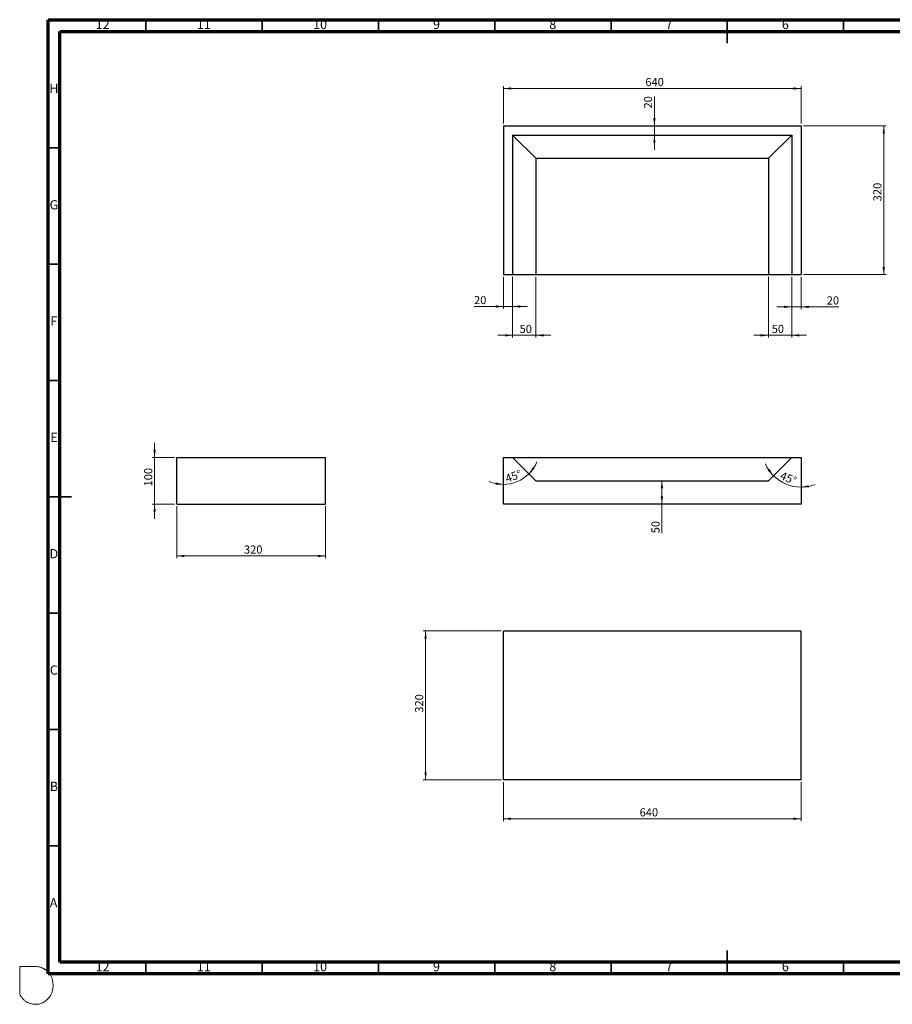
# Model space of a CAD drawing. Units: millimetres. Extents: x -7 to 589, y -8 to 415.
# Drawn here: x -7 to 368, y -8 to 415 of the extents above; entities that cross this region are included whole.
import ezdxf

# ---------------------------------------------------------------- set-up
doc = ezdxf.new("R2010")
doc.units = ezdxf.units.MM
doc.styles.add('SLDTEXTSTYLE0', font='TXT', dxfattribs={"width": 0.75})
doc.dimstyles.new('SLDDIMSTYLE0', dxfattribs={"dimtxt": 3.5, "dimasz": 3.302, "dimexe": 0, "dimexo": 0.0625, "dimgap": 0.875, "dimtad": 1, "dimdec": 4, "dimlfac": 5, "dimzin": 12, "dimdsep": 46, "dimtxsty": 'SLDTEXTSTYLE0', "dimsah": 1, "dimcen": 0.09, "dimazin": 3, "dimtfac": 1, "dimtofl": 0, "dimtmove": 0, "dimatfit": 3, "dimfxl": 0, "dimfrac": 2, "dimtolj": 1, "dimtzin": 12, "dimarcsym": 0})
doc.dimstyles.new('SLDDIMSTYLE1', dxfattribs={"dimtxt": 3.5, "dimasz": 3.302, "dimexe": 0, "dimexo": 0.0625, "dimgap": 0.875, "dimtad": 1, "dimlfac": 5, "dimrnd": 1e-09, "dimzin": 12, "dimdsep": 46, "dimtxsty": 'SLDTEXTSTYLE0', "dimsah": 1, "dimcen": 0.09, "dimadec": 0, "dimazin": 3, "dimtfac": 1, "dimtofl": 0, "dimtmove": 0, "dimatfit": 3, "dimfxl": 0, "dimfrac": 2, "dimtolj": 1, "dimtzin": 12, "dimarcsym": 0})
doc.dimstyles.new('SLDDIMSTYLE2', dxfattribs={"dimtxt": 3.5, "dimasz": 3.302, "dimexe": 0, "dimexo": 0.0625, "dimgap": 0.875, "dimtad": 1, "dimlfac": 5, "dimrnd": 1e-09, "dimzin": 12, "dimdsep": 46, "dimtxsty": 'SLDTEXTSTYLE0', "dimsah": 1, "dimcen": 0.09, "dimadec": 0, "dimazin": 3, "dimtfac": 1, "dimtmove": 0, "dimatfit": 0, "dimfxl": 0, "dimfrac": 2, "dimtolj": 1, "dimtzin": 12, "dimarcsym": 0})

# ---------------------------------------------------------------- blocks, each defined once
blk = doc.blocks.new('_D')
at = {"color": 7, "linetype": 'Continuous', "lineweight": 18}
for start, end in [(203.5947, 225), (225, 270), (270, 291.4053)]:
    blk.add_arc((328.71, 230.94), 16.74, start, end, dxfattribs=at)
for points in [[(316.87, 219.1), (315.17, 221.97), (314.38, 221.33)], [(328.71, 214.2), (332.04, 214.01), (331.94, 215.02)]]:
    blk.add_solid(points, dxfattribs=at)
at = {"color": 7, "linetype": 'Continuous', "lineweight": 18, "insert": (320.68, 221.06), "char_height": 3.5, "attachment_point": 1, "rotation": 336.9639, "style": 'SLDTEXTSTYLE0'}
blk.add_mtext('45°', dxfattribs=at)
blk = doc.blocks.new('_D_1')
at = {"color": 7, "linetype": 'Continuous', "lineweight": 18}
for start, end in [(315, 337.9706), (247.0294, 270), (270, 315)]:
    blk.add_arc((200.71, 230.94), 15.56, start, end, dxfattribs=at)
for points in [[(211.71, 219.93), (214.18, 222.18), (213.39, 222.82)], [(200.71, 215.37), (197.48, 216.22), (197.37, 215.21)]]:
    blk.add_solid(points, dxfattribs=at)
at = {"color": 7, "linetype": 'Continuous', "lineweight": 18, "insert": (201.16, 219.35), "char_height": 3.5, "attachment_point": 1, "rotation": 19.888, "style": 'SLDTEXTSTYLE0'}
blk.add_mtext('45°', dxfattribs=at)
blk = doc.blocks.new('_D_2')
at = {"color": 7, "linetype": 'Continuous', "lineweight": 0}
for p, q in [((268.87, 216.94), (268.87, 206.94)), ((268.87, 206.94), (268.87, 194.35))]:
    blk.add_line(p, q, dxfattribs=at)
at = {"color": 7, "linetype": 'Continuous', "lineweight": 18}
for points in [[(268.87, 216.94), (268.36, 213.63), (269.38, 213.63)], [(268.87, 206.94), (269.38, 210.24), (268.36, 210.24)]]:
    blk.add_solid(points, dxfattribs=at)
at = {"color": 7, "linetype": 'Continuous', "lineweight": 18, "insert": (264.36, 194.35), "char_height": 3.5, "attachment_point": 1, "rotation": 90, "style": 'SLDTEXTSTYLE0'}
blk.add_mtext('50', dxfattribs=at)
blk = doc.blocks.new('_D_3')
at = {"color": 7, "linetype": 'Continuous', "lineweight": 0}
for p, q in [((200.71, 87.35), (200.71, 70.63)), ((328.71, 87.35), (328.71, 70.63)), ((328.71, 71.63), (200.71, 71.63))]:
    blk.add_line(p, q, dxfattribs=at)
at = {"color": 7, "linetype": 'Continuous', "lineweight": 18}
for points in [[(200.71, 71.63), (204.01, 71.12), (204.01, 72.14)], [(328.71, 71.63), (325.4, 72.14), (325.4, 71.12)]]:
    blk.add_solid(points, dxfattribs=at)
at = {"color": 7, "linetype": 'Continuous', "lineweight": 18, "insert": (259.29, 76.14), "char_height": 3.5, "attachment_point": 1, "style": 'SLDTEXTSTYLE0'}
blk.add_mtext('640', dxfattribs=at)
blk = doc.blocks.new('_D_4')
at = {"color": 7, "linetype": 'Continuous', "lineweight": 0}
for p, q in [((199.71, 152.35), (166.28, 152.35)), ((167.28, 88.35), (167.28, 152.35)), ((199.71, 88.35), (166.28, 88.35))]:
    blk.add_line(p, q, dxfattribs=at)
at = {"color": 7, "linetype": 'Continuous', "lineweight": 18}
for points in [[(167.28, 152.35), (166.77, 149.05), (167.78, 149.05)], [(167.28, 88.35), (167.78, 91.65), (166.77, 91.65)]]:
    blk.add_solid(points, dxfattribs=at)
at = {"color": 7, "linetype": 'Continuous', "lineweight": 18, "insert": (162.77, 117.23), "char_height": 3.5, "attachment_point": 1, "rotation": 90, "style": 'SLDTEXTSTYLE0'}
blk.add_mtext('320', dxfattribs=at)
blk = doc.blocks.new('_D_5')
at = {"color": 7, "linetype": 'Continuous', "lineweight": 0}
for p, q in [((200.71, 370.53), (200.71, 386.53)), ((328.71, 385.53), (200.71, 385.53)), ((328.71, 370.53), (328.71, 386.53))]:
    blk.add_line(p, q, dxfattribs=at)
at = {"color": 7, "linetype": 'Continuous', "lineweight": 18}
for points in [[(200.71, 385.53), (204.01, 385.03), (204.01, 386.04)], [(328.71, 385.53), (325.4, 386.04), (325.4, 385.03)]]:
    blk.add_solid(points, dxfattribs=at)
at = {"color": 7, "linetype": 'Continuous', "lineweight": 18, "insert": (261.77, 390.05), "char_height": 3.5, "attachment_point": 1, "style": 'SLDTEXTSTYLE0'}
blk.add_mtext('640', dxfattribs=at)
blk = doc.blocks.new('_D_6')
at = {"color": 7, "linetype": 'Continuous', "lineweight": 0}
for p, q in [((329.71, 369.53), (365.27, 369.53)), ((364.27, 369.53), (364.27, 305.53)), ((329.71, 305.53), (365.27, 305.53))]:
    blk.add_line(p, q, dxfattribs=at)
at = {"color": 7, "linetype": 'Continuous', "lineweight": 18}
for points in [[(364.27, 369.53), (363.76, 366.23), (364.78, 366.23)], [(364.27, 305.53), (364.78, 308.84), (363.76, 308.84)]]:
    blk.add_solid(points, dxfattribs=at)
at = {"color": 7, "linetype": 'Continuous', "lineweight": 18, "insert": (359.76, 337.08), "char_height": 3.5, "attachment_point": 1, "rotation": 90, "style": 'SLDTEXTSTYLE0'}
blk.add_mtext('320', dxfattribs=at)
blk = doc.blocks.new('_D_7')
at = {"color": 7, "linetype": 'Continuous', "lineweight": 0}
for p, q in [((200.71, 304.53), (200.71, 290.85)), ((204.71, 304.53), (204.71, 290.85)), ((200.71, 291.85), (188.12, 291.85)), ((204.71, 291.85), (200.71, 291.85)), ((204.71, 291.85), (211.06, 291.85))]:
    blk.add_line(p, q, dxfattribs=at)
at = {"color": 7, "linetype": 'Continuous', "lineweight": 18}
for points in [[(200.71, 291.85), (197.4, 292.35), (197.4, 291.34)], [(204.71, 291.85), (208.01, 291.34), (208.01, 292.35)]]:
    blk.add_solid(points, dxfattribs=at)
at = {"color": 7, "linetype": 'Continuous', "lineweight": 18, "insert": (188.12, 296.36), "char_height": 3.5, "attachment_point": 1, "style": 'SLDTEXTSTYLE0'}
blk.add_mtext('20', dxfattribs=at)
blk = doc.blocks.new('_D_8')
at = {"color": 7, "linetype": 'Continuous', "lineweight": 0}
for p, q in [((204.71, 304.53), (204.71, 278.45)), ((214.71, 304.53), (214.71, 278.45)), ((204.71, 279.45), (198.36, 279.45)), ((204.71, 279.45), (214.71, 279.45)), ((214.71, 279.45), (221.06, 279.45))]:
    blk.add_line(p, q, dxfattribs=at)
at = {"color": 7, "linetype": 'Continuous', "lineweight": 18}
for points in [[(204.71, 279.45), (201.4, 279.96), (201.4, 278.94)], [(214.71, 279.45), (218.01, 278.94), (218.01, 279.96)]]:
    blk.add_solid(points, dxfattribs=at)
at = {"color": 7, "linetype": 'Continuous', "lineweight": 18, "insert": (207.7, 283.96), "char_height": 3.5, "attachment_point": 1, "style": 'SLDTEXTSTYLE0'}
blk.add_mtext('50', dxfattribs=at)
blk = doc.blocks.new('_D_9')
at = {"color": 7, "linetype": 'Continuous', "lineweight": 0}
for p, q in [((314.71, 304.53), (314.71, 278.45)), ((324.71, 304.53), (324.71, 278.45)), ((314.71, 279.45), (308.36, 279.45)), ((314.71, 279.45), (324.71, 279.45)), ((324.71, 279.45), (331.06, 279.45))]:
    blk.add_line(p, q, dxfattribs=at)
at = {"color": 7, "linetype": 'Continuous', "lineweight": 18}
for points in [[(314.71, 279.45), (311.4, 279.96), (311.4, 278.94)], [(324.71, 279.45), (328.01, 278.94), (328.01, 279.96)]]:
    blk.add_solid(points, dxfattribs=at)
at = {"color": 7, "linetype": 'Continuous', "lineweight": 18, "insert": (316.09, 283.96), "char_height": 3.5, "attachment_point": 1, "style": 'SLDTEXTSTYLE0'}
blk.add_mtext('50', dxfattribs=at)
blk = doc.blocks.new('_D_10')
at = {"color": 7, "linetype": 'Continuous', "lineweight": 0}
for p, q in [((324.71, 304.53), (324.71, 290.68)), ((328.71, 304.53), (328.71, 290.68)), ((324.71, 291.68), (318.36, 291.68)), ((328.71, 291.68), (324.71, 291.68)), ((328.71, 291.68), (344.91, 291.68))]:
    blk.add_line(p, q, dxfattribs=at)
at = {"color": 7, "linetype": 'Continuous', "lineweight": 18}
for points in [[(324.71, 291.68), (321.4, 292.19), (321.4, 291.18)], [(328.71, 291.68), (332.01, 291.18), (332.01, 292.19)]]:
    blk.add_solid(points, dxfattribs=at)
at = {"color": 7, "linetype": 'Continuous', "lineweight": 18, "insert": (339.74, 296.2), "char_height": 3.5, "attachment_point": 1, "style": 'SLDTEXTSTYLE0'}
blk.add_mtext('20', dxfattribs=at)
blk = doc.blocks.new('_D_11')
at = {"color": 7, "linetype": 'Continuous', "lineweight": 0}
for p, q in [((265.65, 369.53), (265.65, 382.12)), ((265.65, 365.53), (265.65, 369.53)), ((265.65, 365.53), (265.65, 359.18))]:
    blk.add_line(p, q, dxfattribs=at)
at = {"color": 7, "linetype": 'Continuous', "lineweight": 18}
for points in [[(265.65, 369.53), (266.16, 372.84), (265.14, 372.84)], [(265.65, 365.53), (265.14, 362.23), (266.16, 362.23)]]:
    blk.add_solid(points, dxfattribs=at)
at = {"color": 7, "linetype": 'Continuous', "lineweight": 18, "insert": (261.14, 376.95), "char_height": 3.5, "attachment_point": 1, "rotation": 90, "style": 'SLDTEXTSTYLE0'}
blk.add_mtext('20', dxfattribs=at)
blk = doc.blocks.new('_D_12')
at = {"color": 7, "linetype": 'Continuous', "lineweight": 0}
for p, q in [((60.31, 205.94), (60.31, 183.6)), ((124.31, 205.94), (124.31, 183.6)), ((60.31, 184.6), (124.31, 184.6))]:
    blk.add_line(p, q, dxfattribs=at)
at = {"color": 7, "linetype": 'Continuous', "lineweight": 18}
for points in [[(60.31, 184.6), (63.61, 184.09), (63.61, 185.1)], [(124.31, 184.6), (121, 185.1), (121, 184.09)]]:
    blk.add_solid(points, dxfattribs=at)
at = {"color": 7, "linetype": 'Continuous', "lineweight": 18, "insert": (89.19, 189.11), "char_height": 3.5, "attachment_point": 1, "style": 'SLDTEXTSTYLE0'}
blk.add_mtext('320', dxfattribs=at)
blk = doc.blocks.new('_D_13')
at = {"color": 7, "linetype": 'Continuous', "lineweight": 0}
for p, q in [((50.78, 226.94), (50.78, 233.29)), ((59.31, 226.94), (49.78, 226.94)), ((50.78, 206.94), (50.78, 226.94)), ((59.31, 206.94), (49.78, 206.94)), ((50.78, 206.94), (50.78, 200.59))]:
    blk.add_line(p, q, dxfattribs=at)
at = {"color": 7, "linetype": 'Continuous', "lineweight": 18}
for points in [[(50.78, 226.94), (51.29, 230.24), (50.27, 230.24)], [(50.78, 206.94), (50.27, 203.63), (51.29, 203.63)]]:
    blk.add_solid(points, dxfattribs=at)
at = {"color": 7, "linetype": 'Continuous', "lineweight": 18, "insert": (46.27, 214.5), "char_height": 3.5, "attachment_point": 1, "rotation": 90, "style": 'SLDTEXTSTYLE0'}
blk.add_mtext('100', dxfattribs=at)

msp = doc.modelspace()

# ---------------------------------------------------------------- linework, layer by layer
at = {"color": 7, "linetype": 'Continuous', "lineweight": 70}
for p, q in [((5, 5), (5, 415)), ((5, 415), (589, 415)), ((10, 9.999998), (10, 409.999998)), ((10, 409.999998), (584, 409.999998)), ((584, 9.999998), (10, 9.999998)), ((589, 5), (5, 5))]:
    msp.add_line(p, q, dxfattribs=at)
at = {"color": 7, "linetype": 'Continuous', "lineweight": 35}
for p, q in [((47, 410), (47, 415)), ((97, 410), (97, 415)), ((147, 410), (147, 415)), ((197, 410), (197, 415)), ((247, 410), (247, 415)), ((297, 415.001), (297, 404.999)), ((297, 410), (297, 415)), ((347, 410), (347, 415)), ((10, 360), (5, 360)), ((10, 310), (5, 310)), ((10, 260), (5, 260)), ((4.999, 210), (15.001, 210)), ((10, 210), (5, 210)), ((10, 160), (5, 160)), ((10, 110), (5, 110)), ((10, 60), (5, 60)), ((297, 4.999), (297, 15.001)), ((47, 10), (47, 5)), ((97, 10), (97, 5)), ((147, 10), (147, 5)), ((197, 10), (197, 5)), ((247, 10), (247, 5)), ((297, 10), (297, 5)), ((347, 10), (347, 5))]:
    msp.add_line(p, q, dxfattribs=at)
at = {"color": 7, "linetype": 'Continuous', "lineweight": 25}
for p, q in [((200.706437, 369.534773), (328.706437, 369.534773)), ((200.706437, 369.534773), (200.706437, 305.534773)), ((328.706437, 369.534773), (328.706437, 305.534773)), ((204.706437, 365.534773), (204.706437, 305.534773)), ((204.706437, 365.534773), (324.706437, 365.534773)), ((214.706437, 355.534773), (204.706437, 365.534773)), ((324.706437, 365.534773), (314.706437, 355.534773)), ((324.706437, 365.534773), (324.706437, 305.534773)), ((214.706437, 355.534773), (314.706437, 355.534773)), ((214.706437, 355.534773), (214.706437, 305.534773)), ((314.706437, 355.534773), (314.706437, 305.534773)), ((200.706437, 305.534773), (204.706437, 305.534773)), ((204.706437, 305.534773), (214.706437, 305.534773)), ((214.706437, 305.534773), (314.706437, 305.534773)), ((314.706437, 305.534773), (324.706437, 305.534773)), ((324.706437, 305.534773), (328.706437, 305.534773)), ((60.305904, 206.936806), (60.305904, 226.936806)), ((60.305904, 226.936806), (124.305904, 226.936806)), ((124.305904, 206.936806), (124.305904, 226.936806)), ((200.706437, 226.936806), (204.706437, 226.936806)), ((200.706437, 206.936806), (200.706437, 226.936806)), ((204.706437, 226.936806), (214.706437, 216.936806)), ((204.706437, 226.936806), (324.706437, 226.936806)), ((314.706437, 216.936806), (324.706437, 226.936806)), ((324.706437, 226.936806), (328.706437, 226.936806)), ((328.706437, 226.936806), (328.706437, 206.936806)), ((214.706437, 216.936806), (314.706437, 216.936806)), ((60.305904, 206.936806), (124.305904, 206.936806)), ((328.706437, 206.936806), (200.706437, 206.936806)), ((328.706437, 152.347242), (200.706437, 152.347242)), ((200.706437, 88.347242), (200.706437, 152.347242)), ((328.706437, 88.347242), (328.706437, 152.347242)), ((328.706437, 88.347242), (200.706437, 88.347242))]:
    msp.add_line(p, q, dxfattribs=at)
at = {"color": 7, "linetype": 'Continuous', "lineweight": 18}
for p, q in [((-7.231301, 8.13778), (-0.534188, 8.13778)), ((-7.231301, -3.628772), (-7.231301, 8.13778))]:
    msp.add_line(p, q, dxfattribs=at)
at = {"color": 5, "linetype": 'Continuous', "lineweight": 0}
msp.add_open_spline([(-0.534188, 8.13778), (0.187494, 8.085121), (1.287718, 8.014492), (2.476686, 7.553758), (3.092777, 7.265655), (3.471256, 7.009621), (4.099654, 6.580796), (4.827975, 6.07011), (5.471526, 5.209599), (5.962676, 4.537552), (6.834668, 2.948278), (7.231301, 0.893868), (7.028089, -1.456288), (6.656072, -3.015105), (6.009419, -4.482613), (5.026363, -5.698602), (4.006505, -6.685942), (2.985063, -7.269142), (1.926508, -7.751453), (0.781942, -8.094503), (-0.562343, -8.13778), (-1.773795, -8.045391), (-2.889768, -7.695031), (-3.792108, -7.387185), (-4.576178, -6.820382), (-5.371224, -6.322471), (-6.339379, -5.190943), (-6.892636, -4.324952), (-7.231301, -3.628772)], degree=3, knots=[0, 0, 0, 0, 0.0654934785, 0.0971067387, 0.1139859263, 0.1264246682, 0.1380372769, 0.1824189214, 0.2049921692, 0.2340861846, 0.2571327286, 0.3674149181, 0.4141179319, 0.4687642481, 0.5105500242, 0.5568461856, 0.608295947, 0.6368759897, 0.6619166114, 0.7128352652, 0.7425648395, 0.7823370301, 0.821135046, 0.8474337005, 0.8671701606, 0.9076327733, 0.9309390677, 1, 1, 1, 1], dxfattribs=at)

# ---------------------------------------------------------------- texts
at = {"color": 7, "linetype": 'Continuous', "lineweight": 0, "char_height": 3.96875, "attachment_point": 2, "style": 'SLDTEXTSTYLE0'}
for s, insert in [('12', (28.420074, 415.060154)), ('11', (71.920074, 415.060154)), ('10', (121.920074, 415.060154)), ('9', (171.960037, 415.060154)), ('8', (221.960037, 415.060154)), ('7', (271.960037, 415.060154)), ('6', (321.960037, 415.060154)), ('H', (7.490354, 387.560154)), ('G', (7.486679, 337.560154)), ('F', (7.45774, 287.560154)), ('E', (7.507809, 237.560154)), ('D', (7.452687, 187.560154)), ('C', (7.458659, 137.560154)), ('B', (7.470602, 87.560154)), ('A', (7.339688, 37.560154)), ('12', (28.420074, 10.060154)), ('11', (71.920074, 10.060154)), ('10', (121.920074, 10.060154)), ('9', (171.960037, 10.060154)), ('8', (221.960037, 10.060154)), ('7', (271.960037, 10.060154)), ('6', (321.960037, 10.060154))]:
    msp.add_mtext(s, dxfattribs=dict(at, insert=insert))

# ---------------------------------------------------------------- dimensions: what is measured, and where the dimension line sits
at = {"color": 7, "linetype": 'Continuous', "lineweight": 18}
for base, p1, p2, dimstyle, picture, middle in [((200.706437, 385.534773), (328.706437, 369.534773), (200.706437, 369.534773), 'SLDDIMSTYLE1', '_D_5', (265.647196, 385.534773)), ((200.706437, 291.845751), (204.706437, 305.534773), (200.706437, 305.534773), 'SLDDIMSTYLE2', '_D_7', (190.706437, 291.845751)), ((214.706437, 279.449812), (204.706437, 305.534773), (214.706437, 305.534773), 'SLDDIMSTYLE2', '_D_8', (210.286793, 279.449812)), ((324.706437, 279.449812), (314.706437, 305.534773), (324.706437, 305.534773), 'SLDDIMSTYLE2', '_D_9', (318.672473, 279.449812)), ((324.706437, 291.684972), (328.706437, 305.534773), (324.706437, 305.534773), 'SLDDIMSTYLE2', '_D_10', (342.322656, 291.684972)), ((124.305904, 184.595788), (60.305904, 206.936806), (124.305904, 206.936806), 'SLDDIMSTYLE1', '_D_12', (93.072506, 184.595788)), ((200.706437, 71.632439), (328.706437, 88.347242), (200.706437, 88.347242), 'SLDDIMSTYLE1', '_D_3', (263.173234, 71.632439))]:
    dim = msp.add_linear_dim(base=base, p1=p1, p2=p2, dimstyle=dimstyle, dxfattribs=at)
    dim.commit()
    dim.dimension.update_dxf_attribs({"geometry": picture, "text_midpoint": middle, "dimtype": 160})
for base, p1, p2, dimstyle, picture, middle in [((265.647196, 369.534773), (324.706437, 365.534773), (328.706437, 369.534773), 'SLDDIMSTYLE2', '_D_11', (265.647196, 379.534773)), ((364.271269, 305.534773), (328.706437, 369.534773), (328.706437, 305.534773), 'SLDDIMSTYLE1', '_D_6', (364.271269, 340.960138)), ((50.777993, 226.936806), (60.305904, 206.936806), (60.305904, 226.936806), 'SLDDIMSTYLE2', '_D_13', (50.777993, 218.374185)), ((268.87219, 206.936806), (314.706437, 216.936806), (328.706437, 206.936806), 'SLDDIMSTYLE1', '_D_2', (268.87219, 196.936806)), ((167.27683, 152.347242), (200.706437, 88.347242), (200.706437, 152.347242), 'SLDDIMSTYLE1', '_D_4', (167.27683, 121.113844))]:
    dim = msp.add_linear_dim(base=base, p1=p1, p2=p2, angle=90, dimstyle=dimstyle, dxfattribs=at)
    dim.commit()
    dim.dimension.update_dxf_attribs({"geometry": picture, "text_midpoint": middle, "dimtype": 160})
for base, line1, line2, picture, middle in [((206.661702, 216.559526), ((200.706437, 206.936806), (200.706437, 226.936806)), ((204.706437, 226.936806), (214.706437, 216.936806)), '_D_1', (206.000305, 216.303068)), ((322.300498, 215.4715), ((328.706437, 226.936806), (328.706437, 206.936806)), ((314.706437, 216.936806), (324.706437, 226.936806)), '_D', (322.15607, 215.532117))]:
    dim = msp.add_angular_dim_2l(base=base, line1=line1, line2=line2, dimstyle='SLDDIMSTYLE0', dxfattribs=at)
    dim.commit()
    dim.dimension.update_dxf_attribs({"geometry": picture, "text_midpoint": middle, "dimtype": 162})

doc.saveas('drawing.dxf')
